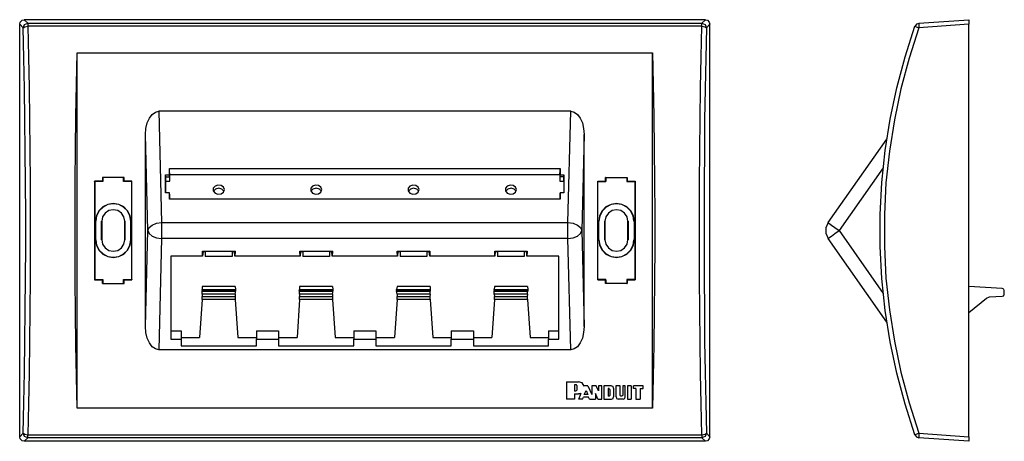
# Model space of a CAD drawing. Extents: x 10.92 to 17.34, y 11.88 to 14.64.
import ezdxf

# ---------------------------------------------------------------- set-up
doc = ezdxf.new("R2010")
doc.units = 0
doc.layers.add('7', color=7, linetype='CONTINUOUS')

msp = doc.modelspace()

# ---------------------------------------------------------------- linework, layer by layer
at = {"layer": '7'}
for p, q in [((10.9191, 14.6052), (10.9231, 14.6197)), ((10.9428, 14.5816), (10.9191, 14.6052)), ((10.9191, 11.9149), (10.9191, 14.6052)), ((10.9231, 14.6197), (10.9349, 14.6315)), ((10.9349, 14.6315), (10.9493, 14.6354)), ((10.9428, 14.5816), (10.9506, 14.6039)), ((10.9428, 14.5816), (10.9519, 14.5895)), ((10.9467, 14.3847), (10.9428, 14.5816)), ((10.9493, 14.6354), (10.9716, 14.6118)), ((15.3903, 14.6354), (10.9493, 14.6354)), ((10.9506, 14.6039), (10.9716, 14.6118)), ((10.9519, 14.5895), (10.9716, 14.5921)), ((10.9716, 14.6118), (10.9716, 14.6065)), ((10.9716, 14.6118), (15.3666, 14.6118)), ((10.9716, 14.6065), (10.9716, 14.5921)), ((15.3666, 14.5921), (10.9716, 14.5921)), ((10.9716, 14.5921), (10.9769, 14.3939)), ((15.3627, 14.3939), (15.3666, 14.5921)), ((15.3666, 14.6118), (15.3903, 14.6354)), ((15.3666, 14.6065), (15.3666, 14.6118)), ((15.3666, 14.6118), (15.3876, 14.6039)), ((15.3666, 14.5921), (15.3666, 14.6065)), ((15.3666, 14.5921), (15.3876, 14.5895)), ((15.3876, 14.6039), (15.3968, 14.5816)), ((15.3876, 14.5895), (15.3968, 14.5816)), ((15.3903, 14.6354), (15.4047, 14.6315)), ((15.3968, 14.5816), (15.3929, 14.3847)), ((15.4191, 14.6052), (15.3968, 14.5816)), ((15.4047, 14.6315), (15.4152, 14.6197)), ((15.4152, 14.6197), (15.4191, 14.6052)), ((15.4191, 11.9149), (15.4191, 14.6052)), ((16.6921, 14.3939), (16.7564, 14.5921)), ((16.7827, 14.5816), (16.7184, 14.3847)), ((16.7669, 14.6052), (16.7564, 14.5908)), ((16.7564, 14.5921), (16.7643, 14.5895)), ((16.7643, 14.5895), (16.7827, 14.5816)), ((16.7813, 14.6105), (16.7669, 14.6052)), ((16.7827, 14.6118), (16.7813, 14.6039)), ((16.7813, 14.6039), (16.7827, 14.5816)), ((16.7827, 14.6118), (17.1081, 14.6354)), ((17.1081, 14.6052), (16.7827, 14.5816)), ((17.1081, 14.6354), (17.1081, 14.6315)), ((17.1081, 14.6315), (17.1081, 14.6197)), ((17.1081, 14.6197), (17.1081, 14.6052)), ((17.1081, 11.9149), (17.1081, 14.6052)), ((10.9506, 14.1853), (10.9467, 14.3847)), ((10.9769, 14.3939), (10.9808, 14.1918)), ((11.2892, 14.2141), (11.2945, 14.4202)), ((11.2945, 14.4202), (15.0451, 14.4202)), ((11.2945, 12.1), (11.2945, 14.4202)), ((15.0451, 12.1), (15.0451, 14.4202)), ((15.0451, 14.4202), (15.0491, 14.2141)), ((15.3588, 14.1918), (15.3627, 14.3939)), ((15.3929, 14.3847), (15.389, 14.1853)), ((16.6383, 14.1918), (16.6921, 14.3939)), ((16.7184, 14.3847), (16.6645, 14.1853)), ((10.9808, 14.1918), (10.9834, 13.9871)), ((11.2853, 14.0042), (11.2892, 14.2141)), ((15.0491, 14.2141), (15.053, 14.0042)), ((15.3561, 13.9871), (15.3588, 14.1918)), ((16.595, 13.9871), (16.6383, 14.1918)), ((10.9533, 13.9819), (10.9506, 14.1853)), ((15.389, 14.1853), (15.385, 13.9819)), ((16.6645, 14.1853), (16.6226, 13.9819)), ((11.2827, 13.7929), (11.2853, 14.0042)), ((11.7656, 13.9937), (11.7827, 14.0173)), ((11.7827, 14.0173), (11.8037, 14.033)), ((11.8037, 14.033), (11.8273, 14.0383)), ((14.5123, 14.0383), (11.8273, 14.0383)), ((11.8273, 14.0383), (11.8443, 13.3113)), ((14.4939, 13.3113), (14.5123, 14.0383)), ((14.5123, 14.0383), (14.5346, 14.033)), ((14.5346, 14.033), (14.5556, 14.0173)), ((14.5556, 14.0173), (14.574, 13.9937)), ((15.053, 14.0042), (15.0569, 13.7929)), ((10.9559, 13.7771), (10.9533, 13.9819)), ((10.9834, 13.9871), (10.9861, 13.7811)), ((11.742, 13.9254), (11.7512, 13.9622)), ((11.7512, 13.9622), (11.7656, 13.9937)), ((14.574, 13.9937), (14.5884, 13.9622)), ((14.5884, 13.9622), (14.5963, 13.9254)), ((15.3535, 13.7811), (15.3561, 13.9871)), ((15.385, 13.9819), (15.3837, 13.7771)), ((16.5622, 13.7811), (16.595, 13.9871)), ((16.6226, 13.9819), (16.5897, 13.7771)), ((11.7393, 13.8861), (11.742, 13.9254)), ((11.7551, 13.2601), (11.7393, 13.8861)), ((11.7393, 12.6341), (11.7393, 13.8861)), ((14.5989, 13.8861), (14.5845, 13.2601)), ((14.5963, 13.9254), (14.5989, 13.8861)), ((14.5989, 12.6341), (14.5989, 13.8861)), ((16.1908, 13.3113), (16.5727, 13.8559)), ((10.9572, 13.5711), (10.9559, 13.7771)), ((10.9861, 13.7811), (10.9874, 13.5724)), ((11.28, 13.5803), (11.2827, 13.7929)), ((15.0569, 13.7929), (15.0582, 13.5803)), ((15.3522, 13.5724), (15.3535, 13.7811)), ((15.3837, 13.7771), (15.3824, 13.5711)), ((16.5399, 13.5724), (16.5622, 13.7811)), ((16.5897, 13.7771), (16.5674, 13.5711)), ((11.8719, 13.6092), (11.8706, 13.6223)), ((11.8706, 13.6223), (11.8955, 13.6223)), ((11.8706, 13.5055), (11.8706, 13.6223)), ((11.8955, 13.6223), (11.8955, 13.6643)), ((11.8955, 13.6643), (14.4441, 13.6643)), ((11.8955, 13.6525), (11.8955, 13.6643)), ((11.8981, 13.6262), (11.8955, 13.6525)), ((11.8955, 13.6092), (11.8955, 13.6525)), ((11.8955, 13.6092), (11.8955, 13.6223)), ((11.8981, 13.6262), (14.4401, 13.6262)), ((11.8981, 13.5829), (11.8981, 13.6262)), ((14.4401, 13.6262), (14.4428, 13.6525)), ((14.4401, 13.6262), (14.4401, 13.5829)), ((14.4428, 13.6525), (14.4441, 13.6643)), ((14.4428, 13.6092), (14.4428, 13.6525)), ((14.4428, 13.6092), (14.4441, 13.6223)), ((14.4441, 13.6643), (14.4441, 13.6223)), ((14.4441, 13.6223), (14.4677, 13.6223)), ((14.4677, 13.6092), (14.4677, 13.6223)), ((14.4677, 13.6223), (14.4677, 13.5055)), ((16.5491, 13.6695), (16.2617, 13.2601)), ((10.9585, 13.3638), (10.9572, 13.5711)), ((10.9874, 13.5724), (10.9874, 13.3638)), ((11.28, 13.3664), (11.28, 13.5803)), ((11.4073, 13.5816), (11.4073, 12.9372)), ((11.4585, 13.5816), (11.4073, 13.5816)), ((11.4073, 13.5803), (11.4073, 13.5816)), ((11.4086, 13.579), (11.4073, 13.5803)), ((11.4585, 13.5803), (11.4073, 13.5803)), ((11.4086, 13.579), (11.4086, 12.9412)), ((11.4611, 13.579), (11.4086, 13.579)), ((11.4585, 13.6065), (11.4585, 13.5816)), ((11.6002, 13.6065), (11.4585, 13.6065)), ((11.4585, 13.6052), (11.4585, 13.6065)), ((11.4585, 13.6052), (11.4585, 13.5803)), ((11.4611, 13.6052), (11.4585, 13.6052)), ((11.4585, 13.5803), (11.4585, 13.5816)), ((11.5963, 13.6052), (11.4611, 13.6052)), ((11.4611, 13.6052), (11.4611, 13.579)), ((11.5963, 13.6052), (11.5989, 13.6052)), ((11.5963, 13.579), (11.5963, 13.6052)), ((11.6501, 13.579), (11.5963, 13.579)), ((11.5989, 13.6052), (11.6002, 13.6065)), ((11.5989, 13.5803), (11.5989, 13.6052)), ((11.5989, 13.5803), (11.6002, 13.5816)), ((11.6514, 13.5803), (11.5989, 13.5803)), ((11.6002, 13.5816), (11.6002, 13.6065)), ((11.6514, 13.5816), (11.6002, 13.5816)), ((11.6501, 13.579), (11.6514, 13.5803)), ((11.6501, 12.9412), (11.6501, 13.579)), ((11.6514, 12.9372), (11.6514, 13.5816)), ((11.6514, 13.5803), (11.6514, 13.5816)), ((11.8719, 13.5829), (11.8719, 13.6092)), ((11.8719, 13.6092), (11.8955, 13.6092)), ((11.8719, 13.5829), (11.8981, 13.5829)), ((11.8719, 13.5055), (11.8719, 13.5829)), ((12.1934, 13.5501), (12.1816, 13.5357)), ((12.2118, 13.5567), (12.1934, 13.5501)), ((12.2328, 13.554), (12.2118, 13.5567)), ((12.2472, 13.5435), (12.2328, 13.554)), ((12.8286, 13.5501), (12.8168, 13.5357)), ((12.847, 13.5567), (12.8286, 13.5501)), ((12.8666, 13.554), (12.847, 13.5567)), ((12.8824, 13.5435), (12.8666, 13.554)), ((13.4624, 13.5501), (13.4519, 13.5357)), ((13.4821, 13.5567), (13.4624, 13.5501)), ((13.5018, 13.554), (13.4821, 13.5567)), ((13.5176, 13.5435), (13.5018, 13.554)), ((14.0976, 13.5501), (14.0871, 13.5357)), ((14.1173, 13.5567), (14.0976, 13.5501)), ((14.137, 13.554), (14.1173, 13.5567)), ((14.1527, 13.5435), (14.137, 13.554)), ((14.4401, 13.5829), (14.4677, 13.5829)), ((14.4677, 13.6092), (14.4428, 13.6092)), ((14.4677, 13.5829), (14.4677, 13.6092)), ((14.4677, 13.5829), (14.4677, 13.5055)), ((14.6882, 13.5803), (14.6882, 13.5816)), ((14.6882, 12.9372), (14.6882, 13.5816)), ((14.6882, 13.5816), (14.7393, 13.5816)), ((14.7407, 13.5803), (14.6882, 13.5803)), ((14.6895, 13.579), (14.6882, 13.5803)), ((14.6895, 13.579), (14.742, 13.579)), ((14.6895, 12.9412), (14.6895, 13.579)), ((14.7407, 13.6052), (14.7393, 13.6065)), ((14.7393, 13.5816), (14.7393, 13.6065)), ((14.7393, 13.6065), (14.8811, 13.6065)), ((14.7407, 13.5803), (14.7393, 13.5816)), ((14.7407, 13.6052), (14.7407, 13.5803)), ((14.742, 13.6052), (14.7407, 13.6052)), ((14.742, 13.6052), (14.8771, 13.6052)), ((14.742, 13.579), (14.742, 13.6052)), ((14.8771, 13.6052), (14.8771, 13.579)), ((14.8771, 13.6052), (14.8798, 13.6052)), ((14.8771, 13.579), (14.931, 13.579)), ((14.8798, 13.6052), (14.8811, 13.6065)), ((14.8798, 13.6052), (14.8798, 13.5803)), ((14.8798, 13.5803), (14.8811, 13.5816)), ((14.8798, 13.5803), (14.9323, 13.5803)), ((14.8811, 13.6065), (14.8811, 13.5816)), ((14.8811, 13.5816), (14.9323, 13.5816)), ((14.931, 13.579), (14.9323, 13.5803)), ((14.931, 13.579), (14.931, 12.9412)), ((14.9323, 13.5803), (14.9323, 13.5816)), ((14.9323, 13.5816), (14.9323, 12.9372)), ((15.0582, 13.5803), (15.0596, 13.3664)), ((15.3509, 13.3638), (15.3522, 13.5724)), ((15.3824, 13.5711), (15.3811, 13.3638)), ((16.5294, 13.3638), (16.5399, 13.5724)), ((16.5674, 13.5711), (16.5569, 13.3638)), ((11.8955, 13.5055), (11.8706, 13.5055)), ((11.8955, 13.495), (11.8955, 13.5055)), ((11.8955, 13.4635), (11.8955, 13.5055)), ((11.8981, 13.4976), (11.8955, 13.4976)), ((11.8955, 13.495), (11.8955, 13.4635)), ((11.8981, 13.4635), (11.8981, 13.4976)), ((12.1816, 13.5357), (12.1816, 13.5186)), ((12.1816, 13.5186), (12.1934, 13.5042)), ((12.196, 13.5304), (12.1829, 13.516)), ((12.1934, 13.5042), (12.2118, 13.4976)), ((12.217, 13.537), (12.196, 13.5304)), ((12.2118, 13.4976), (12.2328, 13.5002)), ((12.238, 13.5304), (12.217, 13.537)), ((12.2328, 13.5002), (12.2472, 13.5107)), ((12.2512, 13.516), (12.238, 13.5304)), ((12.2538, 13.5265), (12.2472, 13.5435)), ((12.2472, 13.5107), (12.2538, 13.5265)), ((12.8168, 13.5357), (12.8168, 13.5186)), ((12.8168, 13.5186), (12.8286, 13.5042)), ((12.8312, 13.5304), (12.8181, 13.516)), ((12.8286, 13.5042), (12.847, 13.4976)), ((12.8522, 13.537), (12.8312, 13.5304)), ((12.847, 13.4976), (12.8666, 13.5002)), ((12.8732, 13.5304), (12.8522, 13.537)), ((12.8666, 13.5002), (12.8824, 13.5107)), ((12.8863, 13.516), (12.8732, 13.5304)), ((12.889, 13.5265), (12.8824, 13.5435)), ((12.8824, 13.5107), (12.889, 13.5265)), ((13.4519, 13.5357), (13.4519, 13.5186)), ((13.4519, 13.5186), (13.4624, 13.5042)), ((13.4664, 13.5304), (13.4533, 13.516)), ((13.4624, 13.5042), (13.4821, 13.4976)), ((13.4874, 13.537), (13.4664, 13.5304)), ((13.4821, 13.4976), (13.5018, 13.5002)), ((13.5084, 13.5304), (13.4874, 13.537)), ((13.5018, 13.5002), (13.5176, 13.5107)), ((13.5215, 13.516), (13.5084, 13.5304)), ((13.5241, 13.5265), (13.5176, 13.5435)), ((13.5176, 13.5107), (13.5241, 13.5265)), ((14.0871, 13.5357), (14.0871, 13.5186)), ((14.0871, 13.5186), (14.0976, 13.5042)), ((14.1016, 13.5304), (14.0884, 13.516)), ((14.0976, 13.5042), (14.1173, 13.4976)), ((14.1226, 13.537), (14.1016, 13.5304)), ((14.1173, 13.4976), (14.137, 13.5002)), ((14.1435, 13.5304), (14.1226, 13.537)), ((14.137, 13.5002), (14.1527, 13.5107)), ((14.1567, 13.516), (14.1435, 13.5304)), ((14.1593, 13.5265), (14.1527, 13.5435)), ((14.1527, 13.5107), (14.1593, 13.5265)), ((14.4401, 13.4976), (14.4401, 13.4635)), ((14.4428, 13.4976), (14.4401, 13.4976)), ((14.4428, 13.495), (14.4441, 13.5055)), ((14.4428, 13.495), (14.4428, 13.4635)), ((14.4441, 13.5055), (14.4441, 13.4635)), ((14.4677, 13.5055), (14.4441, 13.5055)), ((11.4939, 13.4307), (11.4611, 13.4136)), ((11.4939, 13.4294), (11.4624, 13.4123)), ((11.5294, 13.4359), (11.4939, 13.4307)), ((11.5294, 13.4346), (11.4939, 13.4294)), ((11.5648, 13.4307), (11.5294, 13.4359)), ((11.5648, 13.4294), (11.5294, 13.4346)), ((11.5976, 13.4136), (11.5648, 13.4307)), ((11.5963, 13.4123), (11.5648, 13.4294)), ((14.4441, 13.4635), (11.8955, 13.4635)), ((14.7748, 13.4307), (14.742, 13.4136)), ((14.7748, 13.4294), (14.7433, 13.4123)), ((14.8102, 13.4359), (14.7748, 13.4307)), ((14.8102, 13.4346), (14.7748, 13.4294)), ((14.8456, 13.4307), (14.8102, 13.4359)), ((14.8456, 13.4294), (14.8102, 13.4346)), ((14.8785, 13.4136), (14.8456, 13.4307)), ((14.8771, 13.4123), (14.8456, 13.4294)), ((10.9585, 13.1564), (10.9585, 13.3638)), ((10.9874, 13.3638), (10.9874, 13.1551)), ((11.28, 13.1525), (11.28, 13.3664)), ((11.4191, 13.3559), (11.4139, 13.3204)), ((11.4205, 13.3559), (11.4152, 13.3204)), ((11.4362, 13.3887), (11.4191, 13.3559)), ((11.4375, 13.3874), (11.4205, 13.3559)), ((11.4611, 13.4136), (11.4362, 13.3887)), ((11.4624, 13.4123), (11.4375, 13.3874)), ((11.4769, 13.3729), (11.4598, 13.3493)), ((11.4769, 13.3729), (11.4598, 13.3493)), ((11.5005, 13.39), (11.4769, 13.3729)), ((11.5005, 13.39), (11.4769, 13.3729)), ((11.5294, 13.3952), (11.5005, 13.39)), ((11.5294, 13.3952), (11.5005, 13.39)), ((11.5582, 13.39), (11.5294, 13.3952)), ((11.5582, 13.39), (11.5294, 13.3952)), ((11.5819, 13.3729), (11.5582, 13.39)), ((11.5819, 13.3729), (11.5582, 13.39)), ((11.5989, 13.3493), (11.5819, 13.3729)), ((11.5989, 13.3493), (11.5819, 13.3729)), ((11.6212, 13.3874), (11.5963, 13.4123)), ((11.6226, 13.3887), (11.5976, 13.4136)), ((11.6383, 13.3559), (11.6212, 13.3874)), ((11.6396, 13.3559), (11.6226, 13.3887)), ((11.6435, 13.3204), (11.6383, 13.3559)), ((11.6449, 13.3204), (11.6396, 13.3559)), ((14.7, 13.3559), (14.6947, 13.3204)), ((14.7013, 13.3559), (14.696, 13.3204)), ((14.717, 13.3887), (14.7, 13.3559)), ((14.7184, 13.3874), (14.7013, 13.3559)), ((14.742, 13.4136), (14.717, 13.3887)), ((14.7433, 13.4123), (14.7184, 13.3874)), ((14.7577, 13.3729), (14.7407, 13.3493)), ((14.7577, 13.3729), (14.7407, 13.3493)), ((14.7813, 13.39), (14.7577, 13.3729)), ((14.7813, 13.39), (14.7577, 13.3729)), ((14.8102, 13.3952), (14.7813, 13.39)), ((14.8102, 13.3952), (14.7813, 13.39)), ((14.8391, 13.39), (14.8102, 13.3952)), ((14.8391, 13.39), (14.8102, 13.3952)), ((14.8627, 13.3729), (14.8391, 13.39)), ((14.8627, 13.3729), (14.8391, 13.39)), ((14.8798, 13.3493), (14.8627, 13.3729)), ((14.8798, 13.3493), (14.8627, 13.3729)), ((14.9021, 13.3874), (14.8771, 13.4123)), ((14.9034, 13.3887), (14.8785, 13.4136)), ((14.9191, 13.3559), (14.9021, 13.3874)), ((14.9205, 13.3559), (14.9034, 13.3887)), ((14.9244, 13.3204), (14.9191, 13.3559)), ((14.9257, 13.3204), (14.9205, 13.3559)), ((15.0596, 13.3664), (15.0596, 13.1525)), ((15.3509, 13.1551), (15.3509, 13.3638)), ((15.3811, 13.3638), (15.3811, 13.1564)), ((16.5294, 13.1551), (16.5294, 13.3638)), ((16.5569, 13.3638), (16.5569, 13.1564)), ((11.4126, 13.3204), (11.4126, 13.1997)), ((11.4139, 13.3204), (11.4126, 13.3204)), ((11.4139, 13.3204), (11.4139, 13.1997)), ((11.4533, 13.1997), (11.4533, 13.3204)), ((11.4546, 13.3204), (11.4533, 13.3204)), ((11.4598, 13.3493), (11.4546, 13.3204)), ((11.4598, 13.3493), (11.4546, 13.3204)), ((11.4546, 13.3204), (11.4546, 13.1997)), ((11.6042, 13.3204), (11.5989, 13.3493)), ((11.6042, 13.3204), (11.5989, 13.3493)), ((11.6042, 13.1997), (11.6042, 13.3204)), ((11.6042, 13.3204), (11.6055, 13.3204)), ((11.6055, 13.3204), (11.6055, 13.1997)), ((11.6435, 13.3204), (11.6462, 13.3204)), ((11.6435, 13.1997), (11.6435, 13.3204)), ((11.6462, 13.1997), (11.6462, 13.3204)), ((11.763, 13.2798), (11.7827, 13.2955)), ((11.7827, 13.2955), (11.8115, 13.3073)), ((11.8115, 13.3073), (11.8443, 13.3113)), ((11.8443, 13.3113), (11.8443, 13.2784)), ((11.8443, 13.3113), (14.4939, 13.3113)), ((14.4939, 13.3113), (14.5281, 13.3073)), ((14.4939, 13.2784), (14.4939, 13.3113)), ((14.5281, 13.3073), (14.5569, 13.2955)), ((14.5569, 13.2955), (14.5766, 13.2798)), ((14.6934, 13.1997), (14.6934, 13.3204)), ((14.6947, 13.3204), (14.6934, 13.3204)), ((14.6947, 13.1997), (14.6947, 13.3204)), ((14.7341, 13.1997), (14.7341, 13.3204)), ((14.7354, 13.3204), (14.7341, 13.3204)), ((14.7407, 13.3493), (14.7354, 13.3204)), ((14.7407, 13.3493), (14.7354, 13.3204)), ((14.7354, 13.3204), (14.7354, 13.1997)), ((14.885, 13.3204), (14.8798, 13.3493)), ((14.885, 13.3204), (14.8798, 13.3493)), ((14.885, 13.1997), (14.885, 13.3204)), ((14.885, 13.3204), (14.8863, 13.3204)), ((14.8863, 13.3204), (14.8863, 13.1997)), ((14.9257, 13.3204), (14.9257, 13.1997)), ((14.9257, 13.3204), (14.927, 13.3204)), ((14.927, 13.3204), (14.927, 13.1997)), ((16.1908, 13.3113), (16.1764, 13.2784)), ((16.1908, 13.3113), (16.196, 13.3073)), ((16.196, 13.3073), (16.2118, 13.2955)), ((16.2118, 13.2955), (16.2341, 13.2798)), ((11.7393, 12.6341), (11.7551, 13.2601)), ((11.7551, 13.2601), (11.763, 13.2798)), ((11.7551, 13.2601), (11.763, 13.2404)), ((11.763, 13.2404), (11.7827, 13.2233)), ((11.8443, 13.2784), (11.8443, 13.2417)), ((11.8443, 13.2417), (11.8443, 13.2089)), ((14.4939, 13.2417), (14.4939, 13.2784)), ((14.4939, 13.2089), (14.4939, 13.2417)), ((14.5569, 13.2233), (14.5766, 13.2404)), ((14.5766, 13.2798), (14.5845, 13.2601)), ((14.5766, 13.2404), (14.5845, 13.2601)), ((14.5845, 13.2601), (14.5989, 12.6341)), ((16.1764, 13.2784), (16.1764, 13.2417)), ((16.1764, 13.2417), (16.1908, 13.2089)), ((16.2118, 13.2233), (16.2341, 13.2404)), ((16.2341, 13.2798), (16.2617, 13.2601)), ((16.2341, 13.2404), (16.2617, 13.2601)), ((16.2617, 13.2601), (16.5491, 12.8493)), ((11.4139, 13.1997), (11.4126, 13.1997)), ((11.4139, 13.1997), (11.4191, 13.1643)), ((11.4152, 13.1997), (11.4205, 13.1643)), ((11.4191, 13.1643), (11.4362, 13.1315)), ((11.4205, 13.1643), (11.4375, 13.1328)), ((11.4546, 13.1997), (11.4533, 13.1997)), ((11.4546, 13.1997), (11.4598, 13.1708)), ((11.4546, 13.1997), (11.4598, 13.1708)), ((11.4598, 13.1708), (11.4769, 13.1472)), ((11.4598, 13.1708), (11.4769, 13.1472)), ((11.5819, 13.1472), (11.5989, 13.1708)), ((11.5819, 13.1472), (11.5989, 13.1708)), ((11.5989, 13.1708), (11.6042, 13.1997)), ((11.5989, 13.1708), (11.6042, 13.1997)), ((11.6042, 13.1997), (11.6055, 13.1997)), ((11.6212, 13.1328), (11.6383, 13.1643)), ((11.6226, 13.1315), (11.6396, 13.1643)), ((11.6383, 13.1643), (11.6435, 13.1997)), ((11.6396, 13.1643), (11.6449, 13.1997)), ((11.6435, 13.1997), (11.6462, 13.1997)), ((11.7827, 13.2233), (11.8115, 13.2128)), ((11.8115, 13.2128), (11.8443, 13.2089)), ((11.8443, 13.2089), (11.8273, 12.4819)), ((14.4939, 13.2089), (11.8443, 13.2089)), ((14.4939, 13.2089), (14.5281, 13.2128)), ((14.5123, 12.4819), (14.4939, 13.2089)), ((14.5281, 13.2128), (14.5569, 13.2233)), ((14.6947, 13.1997), (14.6934, 13.1997)), ((14.6947, 13.1997), (14.7, 13.1643)), ((14.696, 13.1997), (14.7013, 13.1643)), ((14.7, 13.1643), (14.717, 13.1315)), ((14.7013, 13.1643), (14.7184, 13.1328)), ((14.7354, 13.1997), (14.7341, 13.1997)), ((14.7354, 13.1997), (14.7407, 13.1708)), ((14.7354, 13.1997), (14.7407, 13.1708)), ((14.7407, 13.1708), (14.7577, 13.1472)), ((14.7407, 13.1708), (14.7577, 13.1472)), ((14.8627, 13.1472), (14.8798, 13.1708)), ((14.8627, 13.1472), (14.8798, 13.1708)), ((14.8798, 13.1708), (14.885, 13.1997)), ((14.8798, 13.1708), (14.885, 13.1997)), ((14.885, 13.1997), (14.8863, 13.1997)), ((14.9021, 13.1328), (14.9191, 13.1643)), ((14.9034, 13.1315), (14.9205, 13.1643)), ((14.9191, 13.1643), (14.9244, 13.1997)), ((14.9205, 13.1643), (14.9257, 13.1997)), ((14.9257, 13.1997), (14.927, 13.1997)), ((16.1908, 13.2089), (16.196, 13.2128)), ((16.5727, 12.663), (16.1908, 13.2089)), ((16.196, 13.2128), (16.2118, 13.2233)), ((10.9572, 12.9491), (10.9585, 13.1564)), ((10.9874, 13.1551), (10.9874, 12.9464)), ((11.28, 12.9386), (11.28, 13.1525)), ((11.4362, 13.1315), (11.4611, 13.1065)), ((11.4375, 13.1328), (11.4624, 13.1078)), ((11.4611, 13.1065), (11.4939, 13.0895)), ((11.4624, 13.1078), (11.4939, 13.0908)), ((11.4769, 13.1472), (11.5005, 13.1302)), ((11.4769, 13.1472), (11.5005, 13.1302)), ((11.5005, 13.1302), (11.5294, 13.1249)), ((11.5005, 13.1302), (11.5294, 13.1249)), ((11.5294, 13.1249), (11.5582, 13.1302)), ((11.5294, 13.1249), (11.5582, 13.1302)), ((11.5582, 13.1302), (11.5819, 13.1472)), ((11.5582, 13.1302), (11.5819, 13.1472)), ((11.5648, 13.0908), (11.5963, 13.1078)), ((11.5648, 13.0895), (11.5976, 13.1065)), ((11.5963, 13.1078), (11.6212, 13.1328)), ((11.5976, 13.1065), (11.6226, 13.1315)), ((12.1107, 13.1249), (12.1147, 13.1223)), ((12.1121, 13.0921), (12.1107, 13.1249)), ((12.1107, 13.1249), (12.3233, 13.1249)), ((12.1147, 13.1223), (12.1121, 13.0921)), ((12.1147, 13.1223), (12.1291, 13.1223)), ((12.1291, 13.1223), (12.1291, 13.0895)), ((12.305, 13.1223), (12.1291, 13.1223)), ((12.305, 13.1223), (12.3194, 13.1223)), ((12.305, 13.1223), (12.305, 13.0895)), ((12.3233, 13.1249), (12.3194, 13.1223)), ((12.322, 13.0921), (12.3194, 13.1223)), ((12.3233, 13.1249), (12.322, 13.0921)), ((12.7459, 13.1249), (12.7498, 13.1223)), ((12.7472, 13.0921), (12.7459, 13.1249)), ((12.7459, 13.1249), (12.9585, 13.1249)), ((12.7498, 13.1223), (12.7472, 13.0921)), ((12.7498, 13.1223), (12.7643, 13.1223)), ((12.7643, 13.1223), (12.7643, 13.0895)), ((12.9401, 13.1223), (12.7643, 13.1223)), ((12.9401, 13.1223), (12.9546, 13.1223)), ((12.9401, 13.1223), (12.9401, 13.0895)), ((12.9585, 13.1249), (12.9546, 13.1223)), ((12.9572, 13.0921), (12.9546, 13.1223)), ((12.9585, 13.1249), (12.9572, 13.0921)), ((13.3811, 13.1249), (13.385, 13.1223)), ((13.3824, 13.0921), (13.3811, 13.1249)), ((13.3811, 13.1249), (13.5924, 13.1249)), ((13.385, 13.1223), (13.3824, 13.0921)), ((13.385, 13.1223), (13.3995, 13.1223)), ((13.3995, 13.1223), (13.3995, 13.0895)), ((13.574, 13.1223), (13.3995, 13.1223)), ((13.574, 13.1223), (13.5897, 13.1223)), ((13.574, 13.1223), (13.574, 13.0895)), ((13.5924, 13.1249), (13.5897, 13.1223)), ((13.5924, 13.0921), (13.5897, 13.1223)), ((13.5924, 13.1249), (13.5924, 13.0921)), ((14.0176, 13.0921), (14.0163, 13.1249)), ((14.0163, 13.1249), (14.0202, 13.1223)), ((14.0163, 13.1249), (14.2275, 13.1249)), ((14.0202, 13.1223), (14.0176, 13.0921)), ((14.0202, 13.1223), (14.0346, 13.1223)), ((14.0346, 13.1223), (14.0346, 13.0895)), ((14.2092, 13.1223), (14.0346, 13.1223)), ((14.2092, 13.1223), (14.2249, 13.1223)), ((14.2092, 13.1223), (14.2092, 13.0895)), ((14.2275, 13.1249), (14.2249, 13.1223)), ((14.2262, 13.0921), (14.2249, 13.1223)), ((14.2275, 13.1249), (14.2262, 13.0921)), ((14.717, 13.1315), (14.742, 13.1065)), ((14.7184, 13.1328), (14.7433, 13.1078)), ((14.742, 13.1065), (14.7748, 13.0895)), ((14.7433, 13.1078), (14.7748, 13.0908)), ((14.7577, 13.1472), (14.7813, 13.1302)), ((14.7577, 13.1472), (14.7813, 13.1302)), ((14.7813, 13.1302), (14.8102, 13.1249)), ((14.7813, 13.1302), (14.8102, 13.1249)), ((14.8102, 13.1249), (14.8391, 13.1302)), ((14.8102, 13.1249), (14.8391, 13.1302)), ((14.8391, 13.1302), (14.8627, 13.1472)), ((14.8391, 13.1302), (14.8627, 13.1472)), ((14.8456, 13.0908), (14.8771, 13.1078)), ((14.8456, 13.0895), (14.8785, 13.1065)), ((14.8771, 13.1078), (14.9021, 13.1328)), ((14.8785, 13.1065), (14.9034, 13.1315)), ((15.0596, 13.1525), (15.0582, 12.9386)), ((15.3522, 12.9464), (15.3509, 13.1551)), ((15.3811, 13.1564), (15.3824, 12.9491)), ((16.5399, 12.9464), (16.5294, 13.1551)), ((16.5569, 13.1564), (16.5674, 12.9491)), ((11.4939, 13.0908), (11.5294, 13.0855)), ((11.4939, 13.0895), (11.5294, 13.0842)), ((11.5294, 13.0855), (11.5648, 13.0908)), ((11.5294, 13.0842), (11.5648, 13.0895)), ((11.9047, 13.0921), (11.9047, 12.5514)), ((12.1121, 13.0921), (11.9047, 13.0921)), ((12.305, 13.0895), (12.1291, 13.0895)), ((12.7472, 13.0921), (12.322, 13.0921)), ((12.9401, 13.0895), (12.7643, 13.0895)), ((13.3824, 13.0921), (12.9572, 13.0921)), ((13.574, 13.0895), (13.3995, 13.0895)), ((14.0176, 13.0921), (13.5924, 13.0921)), ((14.2092, 13.0895), (14.0346, 13.0895)), ((14.4349, 13.0921), (14.2262, 13.0921)), ((14.4349, 12.5514), (14.4349, 13.0921)), ((14.7748, 13.0908), (14.8102, 13.0855)), ((14.7748, 13.0895), (14.8102, 13.0842)), ((14.8102, 13.0855), (14.8456, 13.0908)), ((14.8102, 13.0842), (14.8456, 13.0895)), ((10.9559, 12.743), (10.9572, 12.9491)), ((10.9874, 12.9464), (10.9861, 12.7391)), ((11.2827, 12.726), (11.28, 12.9386)), ((11.4086, 12.9412), (11.4073, 12.9386)), ((11.4073, 12.9386), (11.4073, 12.9372)), ((11.4585, 12.9386), (11.4073, 12.9386)), ((11.4073, 12.9372), (11.4585, 12.9372)), ((11.4086, 12.9412), (11.4611, 12.9412)), ((11.4585, 12.9386), (11.4585, 12.9372)), ((11.4585, 12.9136), (11.4585, 12.9386)), ((11.4585, 12.9372), (11.4585, 12.9136)), ((11.4611, 12.9149), (11.4585, 12.9136)), ((11.4585, 12.9136), (11.6002, 12.9136)), ((11.4611, 12.9412), (11.4611, 12.9149)), ((11.4611, 12.9149), (11.5963, 12.9149)), ((11.5963, 12.9412), (11.6501, 12.9412)), ((11.5963, 12.9149), (11.5963, 12.9412)), ((11.5963, 12.9149), (11.5989, 12.9136)), ((11.5989, 12.9386), (11.5989, 12.9136)), ((11.6514, 12.9386), (11.5989, 12.9386)), ((11.5989, 12.9386), (11.6002, 12.9372)), ((11.5989, 12.9136), (11.6002, 12.9136)), ((11.6002, 12.9372), (11.6514, 12.9372)), ((11.6002, 12.9136), (11.6002, 12.9372)), ((11.6501, 12.9412), (11.6514, 12.9386)), ((11.6514, 12.9386), (11.6514, 12.9372)), ((14.6895, 12.9412), (14.6882, 12.9386)), ((14.6882, 12.9386), (14.7407, 12.9386)), ((14.6882, 12.9386), (14.6882, 12.9372)), ((14.7393, 12.9372), (14.6882, 12.9372)), ((14.742, 12.9412), (14.6895, 12.9412)), ((14.7407, 12.9386), (14.7393, 12.9372)), ((14.7393, 12.9136), (14.7393, 12.9372)), ((14.7407, 12.9136), (14.7393, 12.9136)), ((14.8811, 12.9136), (14.7393, 12.9136)), ((14.7407, 12.9386), (14.7407, 12.9136)), ((14.742, 12.9149), (14.7407, 12.9136)), ((14.742, 12.9149), (14.742, 12.9412)), ((14.8771, 12.9149), (14.742, 12.9149)), ((14.8771, 12.9412), (14.8771, 12.9149)), ((14.931, 12.9412), (14.8771, 12.9412)), ((14.8771, 12.9149), (14.8798, 12.9136)), ((14.8798, 12.9386), (14.9323, 12.9386)), ((14.8798, 12.9386), (14.8811, 12.9372)), ((14.8798, 12.9136), (14.8798, 12.9386)), ((14.8798, 12.9136), (14.8811, 12.9136)), ((14.9323, 12.9372), (14.8811, 12.9372)), ((14.8811, 12.9372), (14.8811, 12.9136)), ((14.931, 12.9412), (14.9323, 12.9386)), ((14.9323, 12.9386), (14.9323, 12.9372)), ((15.0582, 12.9386), (15.0569, 12.726)), ((15.3535, 12.7391), (15.3522, 12.9464)), ((15.3824, 12.9491), (15.3837, 12.743)), ((16.5622, 12.7391), (16.5399, 12.9464)), ((16.5674, 12.9491), (16.5897, 12.743)), ((12.1094, 12.8952), (12.1081, 12.8742)), ((12.1081, 12.8677), (12.1081, 12.8742)), ((12.1081, 12.8742), (12.326, 12.8742)), ((12.326, 12.8677), (12.1081, 12.8677)), ((12.1081, 12.8677), (12.1081, 12.8651)), ((12.1081, 12.8638), (12.1081, 12.8651)), ((12.1081, 12.8651), (12.326, 12.8651)), ((12.326, 12.8638), (12.1081, 12.8638)), ((12.1081, 12.8559), (12.1081, 12.8638)), ((12.1094, 12.8441), (12.1081, 12.8559)), ((12.3247, 12.8952), (12.1094, 12.8952)), ((12.3247, 12.8441), (12.1094, 12.8441)), ((12.1094, 12.8441), (12.1094, 12.8296)), ((12.3247, 12.8952), (12.326, 12.8742)), ((12.3247, 12.8441), (12.326, 12.8559)), ((12.3247, 12.8441), (12.3247, 12.8296)), ((12.326, 12.8742), (12.326, 12.8677)), ((12.326, 12.8677), (12.326, 12.8651)), ((12.326, 12.8651), (12.326, 12.8638)), ((12.326, 12.8559), (12.326, 12.8638)), ((12.742, 12.8677), (12.7433, 12.8742)), ((12.9611, 12.8677), (12.742, 12.8677)), ((12.742, 12.8677), (12.7433, 12.8651)), ((12.7446, 12.8952), (12.7433, 12.8742)), ((12.7433, 12.8742), (12.9611, 12.8742)), ((12.7433, 12.8638), (12.7433, 12.8651)), ((12.7433, 12.8651), (12.9611, 12.8651)), ((12.7433, 12.8559), (12.7433, 12.8638)), ((12.9611, 12.8638), (12.7433, 12.8638)), ((12.7446, 12.8441), (12.7433, 12.8559)), ((12.9598, 12.8952), (12.7446, 12.8952)), ((12.9598, 12.8441), (12.7446, 12.8441)), ((12.7446, 12.8441), (12.7446, 12.8296)), ((12.9598, 12.8952), (12.9611, 12.8742)), ((12.9598, 12.8441), (12.9611, 12.8559)), ((12.9598, 12.8441), (12.9598, 12.8296)), ((12.9611, 12.8742), (12.9611, 12.8677)), ((12.9611, 12.8677), (12.9611, 12.8651)), ((12.9611, 12.8651), (12.9611, 12.8638)), ((12.9611, 12.8559), (12.9611, 12.8638)), ((13.3798, 12.8952), (13.3771, 12.8742)), ((13.3771, 12.8677), (13.3771, 12.8742)), ((13.3771, 12.8742), (13.5963, 12.8742)), ((13.5963, 12.8677), (13.3771, 12.8677)), ((13.3771, 12.8677), (13.3771, 12.8651)), ((13.3771, 12.8638), (13.3771, 12.8651)), ((13.3771, 12.8651), (13.5963, 12.8651)), ((13.3785, 12.8559), (13.3771, 12.8638)), ((13.5963, 12.8638), (13.3771, 12.8638)), ((13.3798, 12.8441), (13.3785, 12.8559)), ((13.595, 12.8952), (13.3798, 12.8952)), ((13.595, 12.8441), (13.3798, 12.8441)), ((13.3798, 12.8441), (13.3798, 12.8296)), ((13.595, 12.8441), (13.5937, 12.8296)), ((13.595, 12.8952), (13.5963, 12.8742)), ((13.595, 12.8559), (13.5963, 12.8638)), ((13.595, 12.8441), (13.595, 12.8559)), ((13.5963, 12.8742), (13.5963, 12.8677)), ((13.5963, 12.8677), (13.5963, 12.8651)), ((13.5963, 12.8651), (13.5963, 12.8638)), ((14.0149, 12.8952), (14.0123, 12.8742)), ((14.0123, 12.8677), (14.0123, 12.8742)), ((14.0123, 12.8742), (14.2315, 12.8742)), ((14.2315, 12.8677), (14.0123, 12.8677)), ((14.0123, 12.8677), (14.0123, 12.8651)), ((14.0123, 12.8638), (14.0123, 12.8651)), ((14.0123, 12.8651), (14.2315, 12.8651)), ((14.0136, 12.8559), (14.0123, 12.8638)), ((14.2315, 12.8638), (14.0123, 12.8638)), ((14.0136, 12.8441), (14.0136, 12.8559)), ((14.2302, 12.8441), (14.0136, 12.8441)), ((14.0136, 12.8441), (14.0149, 12.8296)), ((14.2302, 12.8952), (14.0149, 12.8952)), ((14.2302, 12.8441), (14.2289, 12.8296)), ((14.2302, 12.8952), (14.2315, 12.8742)), ((14.2302, 12.8559), (14.2315, 12.8638)), ((14.2302, 12.8441), (14.2302, 12.8559)), ((14.2315, 12.8742), (14.2315, 12.8677)), ((14.2315, 12.8677), (14.2315, 12.8651)), ((14.2315, 12.8651), (14.2315, 12.8638)), ((17.326, 12.8821), (17.1081, 12.8939)), ((17.3352, 12.8782), (17.326, 12.8821)), ((17.3391, 12.8677), (17.3352, 12.8782)), ((17.3352, 12.8349), (17.3391, 12.8454)), ((17.3391, 12.8454), (17.3391, 12.8677)), ((12.1094, 12.8099), (12.0924, 12.5619)), ((12.1094, 12.8191), (12.1094, 12.8296)), ((12.1094, 12.8296), (12.3247, 12.8296)), ((12.1094, 12.8099), (12.1094, 12.8191)), ((12.3247, 12.8099), (12.1094, 12.8099)), ((12.3247, 12.8296), (12.3247, 12.8191)), ((12.3247, 12.8191), (12.3247, 12.8099)), ((12.3247, 12.8099), (12.3417, 12.5619)), ((12.7446, 12.8099), (12.7275, 12.5619)), ((12.7446, 12.8191), (12.7446, 12.8296)), ((12.7446, 12.8296), (12.9598, 12.8296)), ((12.7446, 12.8099), (12.7446, 12.8191)), ((12.9598, 12.8099), (12.7446, 12.8099)), ((12.9598, 12.8296), (12.9598, 12.8191)), ((12.9598, 12.8191), (12.9598, 12.8099)), ((12.9598, 12.8099), (12.9769, 12.5619)), ((13.3798, 12.8099), (13.3627, 12.5619)), ((13.3798, 12.8191), (13.3798, 12.8296)), ((13.3798, 12.8296), (13.5937, 12.8296)), ((13.3798, 12.8099), (13.3798, 12.8191)), ((13.595, 12.8099), (13.3798, 12.8099)), ((13.5937, 12.8296), (13.5937, 12.8191)), ((13.5937, 12.8191), (13.595, 12.8099)), ((13.595, 12.8099), (13.6121, 12.5619)), ((14.0149, 12.8099), (13.9966, 12.5619)), ((14.0149, 12.8191), (14.0149, 12.8296)), ((14.0149, 12.8296), (14.2289, 12.8296)), ((14.0149, 12.8099), (14.0149, 12.8191)), ((14.2302, 12.8099), (14.0149, 12.8099)), ((14.2289, 12.8296), (14.2289, 12.8191)), ((14.2289, 12.8191), (14.2302, 12.8099)), ((14.2302, 12.8099), (14.2472, 12.5619)), ((17.1081, 12.726), (17.2236, 12.8191)), ((17.2236, 12.8191), (17.242, 12.827)), ((17.242, 12.827), (17.326, 12.8309)), ((17.326, 12.8309), (17.3352, 12.8349)), ((10.9533, 12.5383), (10.9559, 12.743)), ((10.9861, 12.7391), (10.9834, 12.533)), ((11.2853, 12.5147), (11.2827, 12.726)), ((15.0569, 12.726), (15.053, 12.5147)), ((15.3561, 12.533), (15.3535, 12.7391)), ((15.3837, 12.743), (15.385, 12.5383)), ((16.595, 12.533), (16.5622, 12.7391)), ((16.5897, 12.743), (16.6226, 12.5383)), ((11.742, 12.5947), (11.7393, 12.6341)), ((11.7512, 12.558), (11.742, 12.5947)), ((11.9047, 12.6052), (11.9716, 12.6052)), ((11.9716, 12.6052), (11.9716, 12.5514)), ((12.4624, 12.6052), (12.6068, 12.6052)), ((12.4624, 12.6052), (12.4624, 12.5514)), ((12.6068, 12.6052), (12.6068, 12.5514)), ((13.0976, 12.6052), (13.242, 12.6052)), ((13.0976, 12.6052), (13.0976, 12.5514)), ((13.242, 12.6052), (13.242, 12.5514)), ((13.7315, 12.6052), (13.8771, 12.6052)), ((13.7315, 12.6052), (13.7315, 12.5514)), ((13.8771, 12.6052), (13.8771, 12.5514)), ((14.3666, 12.6052), (14.4349, 12.6052)), ((14.3666, 12.6052), (14.3666, 12.5514)), ((14.5963, 12.5947), (14.5884, 12.558)), ((14.5989, 12.6341), (14.5963, 12.5947)), ((10.9506, 12.3349), (10.9533, 12.5383)), ((10.9834, 12.533), (10.9808, 12.3283)), ((11.7656, 12.5265), (11.7512, 12.558)), ((11.7827, 12.5015), (11.7656, 12.5265)), ((11.9047, 12.5514), (11.9716, 12.5514)), ((11.9716, 12.5619), (12.0924, 12.5619)), ((11.9716, 12.5514), (11.9716, 12.5068)), ((12.3417, 12.5619), (12.4624, 12.5619)), ((12.4624, 12.5514), (12.6068, 12.5514)), ((12.4624, 12.5068), (12.4624, 12.5514)), ((12.6068, 12.5619), (12.7275, 12.5619)), ((12.6068, 12.5514), (12.6068, 12.5068)), ((12.9769, 12.5619), (13.0976, 12.5619)), ((13.0976, 12.5514), (13.242, 12.5514)), ((13.0976, 12.5068), (13.0976, 12.5514)), ((13.242, 12.5619), (13.3627, 12.5619)), ((13.242, 12.5514), (13.242, 12.5068)), ((13.6121, 12.5619), (13.7315, 12.5619)), ((13.7315, 12.5514), (13.8771, 12.5514)), ((13.7315, 12.5068), (13.7315, 12.5514)), ((13.8771, 12.5619), (13.9966, 12.5619)), ((13.8771, 12.5514), (13.8771, 12.5068)), ((14.2472, 12.5619), (14.3666, 12.5619)), ((14.3666, 12.5514), (14.4349, 12.5514)), ((14.3666, 12.5068), (14.3666, 12.5514)), ((14.574, 12.5265), (14.5556, 12.5015)), ((14.5884, 12.558), (14.574, 12.5265)), ((15.3588, 12.3283), (15.3561, 12.533)), ((15.385, 12.5383), (15.389, 12.3349)), ((16.6383, 12.3283), (16.595, 12.533)), ((16.6226, 12.5383), (16.6645, 12.3349)), ((11.2892, 12.306), (11.2853, 12.5147)), ((11.8037, 12.4871), (11.7827, 12.5015)), ((11.8273, 12.4819), (11.8037, 12.4871)), ((14.5123, 12.4819), (11.8273, 12.4819)), ((11.9716, 12.5068), (12.4624, 12.5068)), ((12.6068, 12.5068), (13.0976, 12.5068)), ((13.242, 12.5068), (13.7315, 12.5068)), ((13.8771, 12.5068), (14.3666, 12.5068)), ((14.5346, 12.4871), (14.5123, 12.4819)), ((14.5556, 12.5015), (14.5346, 12.4871)), ((15.053, 12.5147), (15.0491, 12.306)), ((10.9467, 12.1354), (10.9506, 12.3349)), ((10.9808, 12.3283), (10.9769, 12.1262)), ((15.3627, 12.1262), (15.3588, 12.3283)), ((15.389, 12.3349), (15.3929, 12.1354)), ((16.6921, 12.1262), (16.6383, 12.3283)), ((16.6645, 12.3349), (16.7184, 12.1354)), ((11.2945, 12.1), (11.2892, 12.306)), ((14.4848, 12.2732), (14.5635, 12.2732)), ((14.4848, 12.2732), (14.4848, 12.159)), ((14.5858, 12.2653), (14.5635, 12.2719)), ((14.5989, 12.2456), (14.5858, 12.2653)), ((15.0491, 12.306), (15.0451, 12.1)), ((14.5359, 12.2535), (14.5359, 12.2128)), ((14.5464, 12.2535), (14.5359, 12.2535)), ((14.5464, 12.2128), (14.5359, 12.2128)), ((14.5504, 12.2522), (14.5464, 12.2535)), ((14.5464, 12.2141), (14.5504, 12.2155)), ((14.5517, 12.2483), (14.5504, 12.2522)), ((14.5504, 12.2155), (14.5517, 12.2194)), ((14.5517, 12.2483), (14.5517, 12.2194)), ((14.5648, 12.159), (14.5806, 12.1984)), ((14.5727, 12.1971), (14.5806, 12.1997)), ((14.6239, 12.247), (14.6002, 12.247)), ((14.6002, 12.1905), (14.6121, 12.2155)), ((14.6121, 12.2155), (14.6226, 12.1905)), ((14.6239, 12.247), (14.6488, 12.1905)), ((14.6777, 12.247), (14.6488, 12.247)), ((14.6488, 12.247), (14.6488, 12.1905)), ((14.6934, 12.2141), (14.6777, 12.247)), ((14.7157, 12.247), (14.6934, 12.247)), ((14.6934, 12.247), (14.6934, 12.2141)), ((14.7157, 12.159), (14.7157, 12.247)), ((14.7774, 12.247), (14.7289, 12.247)), ((14.7289, 12.247), (14.7289, 12.159)), ((14.7551, 12.2286), (14.7551, 12.18)), ((14.763, 12.2286), (14.7551, 12.2286)), ((14.7656, 12.226), (14.763, 12.2273)), ((14.7669, 12.2233), (14.7656, 12.226)), ((14.7682, 12.184), (14.7682, 12.2233)), ((14.7879, 12.2417), (14.7774, 12.2456)), ((14.7918, 12.2312), (14.7879, 12.2417)), ((14.7932, 12.1748), (14.7932, 12.2312)), ((14.8063, 12.247), (14.8063, 12.1748)), ((14.8352, 12.247), (14.8063, 12.247)), ((14.8352, 12.184), (14.8352, 12.247)), ((14.868, 12.247), (14.8509, 12.247)), ((14.8509, 12.247), (14.8509, 12.184)), ((14.868, 12.1748), (14.868, 12.247)), ((14.906, 12.247), (14.8824, 12.247)), ((14.8824, 12.247), (14.8824, 12.159)), ((14.906, 12.247), (14.906, 12.159)), ((14.9205, 12.2286), (14.9205, 12.247)), ((14.9848, 12.247), (14.9205, 12.247)), ((14.9375, 12.2286), (14.9205, 12.2286)), ((14.9375, 12.2286), (14.9375, 12.159)), ((14.9651, 12.2286), (14.9651, 12.159)), ((14.9651, 12.2286), (14.9848, 12.2286)), ((14.9848, 12.2286), (14.9848, 12.247)), ((10.9428, 11.9372), (10.9467, 12.1354)), ((14.5359, 12.159), (14.4848, 12.159)), ((14.5359, 12.1945), (14.5359, 12.159)), ((14.5359, 12.1945), (14.5635, 12.1945)), ((14.5635, 12.1958), (14.5727, 12.1971)), ((14.5897, 12.159), (14.5648, 12.159)), ((14.5897, 12.159), (14.595, 12.1721)), ((14.6278, 12.1721), (14.595, 12.1721)), ((14.6226, 12.1905), (14.6002, 12.1905)), ((14.6344, 12.159), (14.6278, 12.1721)), ((14.6344, 12.159), (14.6737, 12.159)), ((14.6737, 12.1971), (14.6737, 12.159)), ((14.6895, 12.159), (14.6737, 12.1971)), ((14.6895, 12.159), (14.7157, 12.159)), ((14.7289, 12.159), (14.7774, 12.159)), ((14.763, 12.18), (14.7551, 12.18)), ((14.763, 12.18), (14.7656, 12.1813)), ((14.7656, 12.1813), (14.7669, 12.184)), ((14.7774, 12.1603), (14.7879, 12.1643)), ((14.7879, 12.1643), (14.7918, 12.1748)), ((14.8076, 12.1748), (14.8115, 12.1643)), ((14.8115, 12.1643), (14.822, 12.1603)), ((14.8535, 12.159), (14.822, 12.159)), ((14.8352, 12.184), (14.8365, 12.1813)), ((14.8365, 12.1813), (14.8391, 12.18)), ((14.8456, 12.18), (14.8391, 12.18)), ((14.8456, 12.18), (14.8483, 12.1813)), ((14.8483, 12.1813), (14.8496, 12.184)), ((14.8535, 12.1603), (14.864, 12.1643)), ((14.864, 12.1643), (14.868, 12.1748)), ((14.8824, 12.159), (14.906, 12.159)), ((14.9375, 12.159), (14.9651, 12.159)), ((15.3929, 12.1354), (15.3968, 11.9372)), ((16.7184, 12.1354), (16.7827, 11.9372)), ((10.9769, 12.1262), (10.9716, 11.9281)), ((15.0451, 12.1), (11.2945, 12.1)), ((15.3666, 11.9281), (15.3627, 12.1262)), ((16.7564, 11.9281), (16.6921, 12.1262)), ((10.9191, 11.9149), (10.9428, 11.9372)), ((10.9231, 11.9005), (10.9191, 11.9149)), ((10.9349, 11.8887), (10.9231, 11.9005)), ((10.9493, 11.8847), (10.9349, 11.8887)), ((10.9428, 11.9372), (10.9519, 11.9307)), ((10.9506, 11.9162), (10.9428, 11.9372)), ((10.9716, 11.9071), (10.9493, 11.8847)), ((15.3903, 11.8847), (10.9493, 11.8847)), ((10.9716, 11.9071), (10.9506, 11.9162)), ((10.9519, 11.9307), (10.9716, 11.9281)), ((10.9716, 11.9136), (10.9716, 11.9281)), ((10.9716, 11.9281), (15.3666, 11.9281)), ((10.9716, 11.9071), (10.9716, 11.9136)), ((15.3666, 11.9071), (10.9716, 11.9071)), ((15.3666, 11.9281), (15.3876, 11.9307)), ((15.3666, 11.9281), (15.3666, 11.9136)), ((15.3876, 11.9162), (15.3666, 11.9071)), ((15.3666, 11.9136), (15.3666, 11.9071)), ((15.3903, 11.8847), (15.3666, 11.9071)), ((15.3876, 11.9307), (15.3968, 11.9372)), ((15.3968, 11.9372), (15.3876, 11.9162)), ((15.4047, 11.8887), (15.3903, 11.8847)), ((15.3968, 11.9372), (15.4191, 11.9149)), ((15.4152, 11.9005), (15.4047, 11.8887)), ((15.4191, 11.9149), (15.4152, 11.9005)), ((16.7564, 11.9281), (16.7643, 11.9307)), ((16.7564, 11.9281), (16.7669, 11.9136)), ((16.7643, 11.9307), (16.7827, 11.9372)), ((16.7669, 11.9136), (16.7813, 11.9084)), ((16.7827, 11.9372), (16.7813, 11.9162)), ((16.7813, 11.9162), (16.7827, 11.9071)), ((16.7827, 11.9372), (17.1081, 11.9149)), ((17.1081, 11.8847), (16.7827, 11.9071)), ((17.1081, 11.9149), (17.1081, 11.9005)), ((17.1081, 11.9005), (17.1081, 11.8887)), ((17.1081, 11.8887), (17.1081, 11.8847))]:
    msp.add_line(p, q, dxfattribs=at)

doc.saveas('drawing.dxf')
